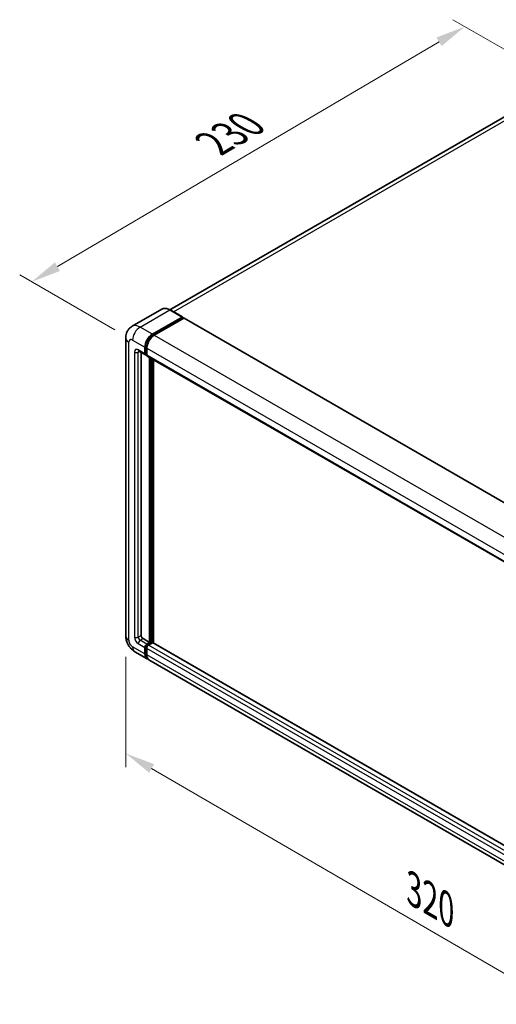
# Model space of a CAD drawing. Units: millimetres. Extents: x -2 to 9452, y 3 to 1127.
# Drawn here: x 667 to 826, y 198 to 527 of the extents above; entities that cross this region are included whole.
import ezdxf

# ---------------------------------------------------------------- set-up
doc = ezdxf.new("R2010")
doc.units = ezdxf.units.MM
for name, color, linetype, lineweight in [('Dimension (ISO)', 7, 'Continuous', 18), ('Visible (ISO)', 7, 'Continuous', 35), ('Visible Narrow (ISO)', 7, 'Continuous', 25)]:
    doc.layers.add(name, color=color, linetype=linetype, lineweight=lineweight)
doc.styles.add('Note Text (TK)', font='MS PGothic.ttf')
doc.dimstyles.new('Default - Method 1b (TK)', dxfattribs={"dimscale": 4, "dimtxt": 2.5, "dimasz": 2.5, "dimexe": 1, "dimexo": 1.5, "dimgap": 1, "dimtad": 1, "dimtoh": 1, "dimrnd": 1e-08, "dimdsep": 46, "dimtxsty": 'Note Text (TK)', "dimcen": 0.09, "dimdle": 5, "dimclrd": 100, "dimclre": 100, "dimclrt": 7, "dimadec": 1, "dimazin": 1, "dimtfac": 1, "dimtmove": 0, "dimatfit": 3, "dimfxl": 0, "dimtolj": 1, "dimlwd": -1, "dimlwe": -1, "dimarcsym": 0})

# ---------------------------------------------------------------- blocks, each defined once
blk = doc.blocks.new('*D38')
at = {"layer": 'Defpoints', "color": 0, "transparency": 16777216}
for p in [(815.63, 524.26), (849.57, 504.66), (704.84, 419.64)]:
    blk.add_point(p, dxfattribs=at)
at = {"layer": 'Dimension (ISO)', "color": 100, "transparency": 16777216}
for p, q in [((843.6, 508.11), (811.65, 526.56)), ((679.77, 444.16), (807.02, 519.18)), ((698.87, 423.08), (667.18, 441.38))]:
    blk.add_line(p, q, dxfattribs=at)
for points in [[(806.17, 520.62), (807.86, 517.74), (815.63, 524.26)], [(678.93, 445.6), (680.62, 442.72), (671.16, 439.08)]]:
    blk.add_solid(points, dxfattribs=at)
at = {"layer": 'Dimension (ISO)', "color": 7, "transparency": 16777216, "insert": (730, 484.22), "char_height": 10, "attachment_point": 4, "rotation": 30.5227, "style": 'Note Text (TK)'}
blk.add_mtext('\\A1;{\\Q-29.477;\\W0.821;\\H0.816x; \\fＭＳ Ｐゴシック|b0|i0;\\H10.0000;230}', dxfattribs=at)
blk = doc.blocks.new('*D39')
at = {"layer": 'Defpoints', "color": 0, "transparency": 16777216}
for p in [(702.54, 320.93), (899.68, 206.26), (899.68, 167.07)]:
    blk.add_point(p, dxfattribs=at)
at = {"layer": 'Dimension (ISO)', "color": 100, "transparency": 16777216}
for p, q in [((702.54, 313.99), (702.54, 277.11)), ((711.18, 276.71), (891.04, 172.09)), ((899.68, 199.32), (899.68, 162.44))]:
    blk.add_line(p, q, dxfattribs=at)
for points in [[(712.02, 278.15), (710.35, 275.27), (702.54, 281.74)], [(891.88, 173.54), (890.2, 170.65), (899.68, 167.07)]]:
    blk.add_solid(points, dxfattribs=at)
at = {"layer": 'Dimension (ISO)', "color": 7, "transparency": 16777216, "insert": (796.85, 237.3), "char_height": 10, "attachment_point": 4, "rotation": 329.815, "style": 'Note Text (TK)'}
blk.add_mtext('\\A1;{\\Q-30.185;\\W0.815;\\H0.816x; \\fＭＳ Ｐゴシック|b0|i0;\\H10.0000;320}', dxfattribs=at)

msp = doc.modelspace()

# ---------------------------------------------------------------- linework, layer by layer
at = {"layer": 'Visible (ISO)'}
for p, q in [((839.7021, 500.4858), (717.2429, 429.784)), ((714.5847, 429.9703), (704.6852, 424.2548)), ((711.4374, 421.6319), (721.3369, 427.3474)), ((711.4374, 421.4141), (721.494, 427.2203)), ((721.448, 427.3584), (717.3625, 429.7171)), ((721.494, 427.2566), (721.494, 427.2203)), ((721.494, 427.2203), (721.934, 426.9663)), ((721.934, 426.9663), (712.0659, 421.269)), ((722.0673, 426.9795), (906.2293, 320.6535)), ((702.5392, 420.3618), (702.5392, 320.9306)), ((708.9232, 415.0999), (708.9232, 417.2772)), ((709.1118, 415.2088), (709.1118, 417.3861)), ((706.9074, 415.9631), (709.1073, 414.693)), ((707.6661, 415.5251), (707.6661, 321.1121)), ((709.5517, 414.7443), (709.2406, 414.9239)), ((709.5517, 416.9143), (709.5517, 414.737)), ((709.7358, 414.3301), (893.8979, 308.0041)), ((710.4945, 318.7533), (710.4945, 413.8921)), ((710.6831, 318.6444), (710.6831, 413.7832)), ((711.7516, 318.5532), (711.7516, 413.1663)), ((708.2947, 320.0234), (710.4945, 318.7533)), ((709.5517, 318.209), (710.4945, 318.7533)), ((705.5741, 315.6741), (709.6596, 313.3153)), ((708.9232, 314.943), (708.9232, 317.1203)), ((709.1118, 315.0519), (709.1118, 317.2292)), ((709.5517, 317.9912), (710.6831, 318.6444)), ((709.5517, 316.7574), (709.5517, 314.5801)), ((711.5002, 318.6082), (710.1803, 317.8461)), ((711.1231, 318.3904), (710.6831, 318.6444)), ((895.5657, 212.4281), (711.6335, 318.6214)), ((894.4501, 206.6265), (710.2881, 312.9525))]:
    msp.add_line(p, q, dxfattribs=at)
for centre, major_axis, start_param, end_param in [((721.3369, 427.1659), (0.1111, 0.1925), 5.49778714, 7.06858347), ((721.934, 426.7486), (0.1333, 0.2309), 0, 0.78539816), ((711.4374, 418.7288), (1.7778, 3.0792), 0.78539816, 2.35619449), ((711.4374, 418.7288), (1.6444, 2.8483), 0.78539816, 2.35619449), ((712.0659, 418.3659), (-1.7778, -3.0792), 3.92699082, 5.49778714), ((709.5517, 415.4628), (-0.4444, -0.7698), 5.49778714, 7.06858347), ((709.5517, 415.4628), (-0.3111, -0.5389), 5.49778714, 6.28318531), ((710.1803, 415.0999), (-0.4444, -0.7698), 5.49778714, 6.28318531), ((708.2947, 320.7492), (0.4444, -0.7698), 3.92699082, 5.49778714), ((709.5517, 317.4832), (0.4444, 0.7698), 0.78539816, 2.35619449), ((709.5517, 317.4832), (0.3111, 0.5389), 0.78539816, 2.35619449), ((710.1803, 317.1203), (-0.4444, -0.7698), 3.92699082, 5.49778714), ((711.5002, 318.3904), (0.1333, 0.2309), 0, 0.78539816), ((711.4374, 316.3945), (-1.7778, -3.0792), 5.49778714, 6.46089591), ((711.4374, 316.3945), (-1.6444, -2.8483), 5.49778714, 6.25355893), ((712.0659, 316.0317), (-1.7778, -3.0792), 5.49778714, 6.28318531)]:
    msp.add_ellipse(centre, major_axis=major_axis, ratio=0.57735027, start_param=start_param, end_param=end_param, dxfattribs=at)
for points, knots in [([(717.3625, 429.7171), (717.1645, 429.8314), (716.9655, 429.9283), (716.5695, 430.0845), (716.3725, 430.1438), (715.9846, 430.2223), (715.7937, 430.2414), (715.4226, 430.2373), (715.2425, 430.214), (714.8991, 430.1242), (714.7359, 430.0576), (714.5847, 429.9703)], [0, 0, 0, 0, 0.157079633, 0.157079633, 0.314159265, 0.314159265, 0.471238898, 0.471238898, 0.628318531, 0.628318531, 0.785398163, 0.785398163, 0.785398163, 0.785398163]), ([(702.5392, 420.3618), (702.5392, 420.599), (702.5551, 420.846), (702.6319, 421.3615), (702.6928, 421.6302), (702.8789, 422.1841), (703.0045, 422.4698), (703.3401, 423.0366), (703.551, 423.3177), (704.0606, 423.8333), (704.3594, 424.0667), (704.6852, 424.2548)], [4.71238898, 4.71238898, 4.71238898, 4.71238898, 4.869468613, 4.869468613, 5.026548246, 5.026548246, 5.183627878, 5.183627878, 5.340707511, 5.340707511, 5.497787144, 5.497787144, 5.497787144, 5.497787144]), ([(706.783, 416.0156), (706.783, 416.0156), (706.7844, 416.0154), (706.7939, 416.0135), (706.8084, 416.0098), (706.8497, 415.9935), (706.8765, 415.9809), (706.9074, 415.9631)], [5.902696792, 5.902696792, 5.902696792, 5.902696792, 5.969026042, 5.969026042, 6.126105675, 6.126105675, 6.283185307, 6.283185307, 6.283185307, 6.283185307]), ([(705.5741, 315.6741), (705.1632, 315.9113), (704.8167, 316.183), (704.2054, 316.7653), (703.941, 317.077), (703.4759, 317.7357), (703.2755, 318.0828), (702.9376, 318.8149), (702.7999, 319.1998), (702.6012, 320.0203), (702.5392, 320.4562), (702.5392, 320.9306)], [3.14159265, 3.14159265, 3.14159265, 3.14159265, 3.45575192, 3.45575192, 3.76991118, 3.76991118, 4.08407045, 4.08407045, 4.39822972, 4.39822972, 4.71238898, 4.71238898, 4.71238898, 4.71238898])]:
    msp.add_open_spline(points, degree=3, knots=knots, dxfattribs=at)
at = {"layer": 'Visible Narrow (ISO)'}
for p, q in [((718.4164, 429.1086), (841.7021, 500.2877)), ((707.3518, 423.9906), (717.2513, 429.7061)), ((717.2513, 429.7061), (721.3369, 427.3474)), ((711.4374, 421.6319), (707.3518, 423.9906)), ((721.934, 426.9663), (906.096, 320.6403)), ((711.8839, 421.1563), (711.4374, 421.4141)), ((712.0659, 421.269), (896.2279, 314.943)), ((703.5806, 319.4791), (703.5806, 418.9102)), ((704.8377, 419.636), (708.9232, 417.2772)), ((709.5583, 417.1283), (709.1118, 417.3861)), ((705.4662, 415.6442), (705.4662, 320.5677)), ((708.9232, 415.0999), (706.7233, 416.37)), ((706.7233, 415.6442), (707.0915, 415.8568)), ((706.7233, 320.5677), (706.7233, 415.6442)), ((709.5517, 414.9548), (709.1118, 415.2088)), ((709.5517, 416.9143), (893.7138, 310.5883)), ((709.5517, 414.737), (893.7138, 308.411)), ((711.1545, 413.511), (711.1545, 318.4086)), ((711.4688, 318.59), (711.4688, 413.3296)), ((706.7233, 320.5677), (707.6661, 321.1121)), ((707.3518, 319.4791), (708.2947, 320.0234)), ((709.5517, 318.209), (707.3518, 319.4791)), ((708.9232, 314.943), (704.8377, 317.3018)), ((706.7233, 318.3904), (708.9232, 317.1203)), ((709.5741, 316.9622), (709.1118, 317.2292)), ((710.0141, 317.7243), (709.5517, 317.9912)), ((893.7138, 210.4314), (709.5517, 316.7574)), ((894.3423, 211.5201), (710.1803, 317.8461)), ((895.5657, 212.3379), (711.5002, 318.6082)), ((709.5517, 314.7978), (709.1118, 315.0519)), ((893.7138, 208.2541), (709.5517, 314.5801))]:
    msp.add_line(p, q, dxfattribs=at)
for centre, major_axis, start_param, end_param in [((717.2513, 425.3515), (-2.6667, 4.6188), 5.49778714, 6.28318531), ((717.2513, 429.5247), (0.1111, 0.1925), 0, 0.78539816), ((707.3518, 419.636), (-2.6667, 4.6188), 5.49778714, 6.28318531), ((707.3518, 421.0875), (1.7778, 3.0792), 0.78539816, 2.35619449), ((711.9088, 418.4566), (-1.6444, -2.8483), 4.1299989, 5.29477906), ((706.0948, 420.3618), (-3.5556, 0), 0, 0.78539816), ((704.8377, 418.1844), (-0.8889, 1.5396), 5.49778714, 7.06858347), ((706.7233, 414.9185), (-0.8889, 1.5396), 5.49778714, 7.06858347), ((706.0948, 416.0071), (-0.8889, 0), 0.78539816, 2.35619449), ((707.3518, 416.7329), (-0.4444, -0.7698), 5.49778714, 6.28318531), ((707.3518, 415.2814), (-0.4444, 0.7698), 0.16790573, 0.78539816), ((706.0948, 320.9306), (-3.5556, 0), 0, 0.78539816), ((704.8377, 318.7533), (-0.8889, 1.5396), 0.78539816, 2.35619449), ((706.7233, 319.842), (0.8889, -1.5396), 3.92699082, 5.49778714), ((706.0948, 320.9306), (-0.8889, 0), 0.78539816, 2.35619449), ((707.3518, 320.2049), (-0.4444, 0.7698), 0.78539816, 2.35619449), ((707.3518, 318.7533), (-0.4444, -0.7698), 3.92699082, 5.49778714), ((707.3518, 318.7533), (-1.7778, -3.0792), 5.49778714, 6.28318531), ((710.0231, 317.211), (-0.3111, -0.5389), 4.0327783, 5.39199966)]:
    msp.add_ellipse(centre, major_axis=major_axis, ratio=0.57735027, start_param=start_param, end_param=end_param, dxfattribs=at)

# ---------------------------------------------------------------- dimensions: what is measured, and where the dimension line sits
at = {"layer": 'Dimension (ISO)', "color": 100, "true_color": 0x00ff3f}
for base, p1, p2, angle, text, override, picture, middle in [((815.6304, 524.2584), (704.8377, 419.636), (849.5716, 504.6624), 210.5227, '{\\Q-29.477;\\W0.821;\\H0.816x; \\fＭＳ Ｐゴシック|b0|i0;\\H10.0000;230}', {"dimgap": 1, "dimtoh": 0, "dimdec": 2, "dimlfac": 1.369386, "dimtol": 0, "dimlim": 0, "dimtp": 0, "dimtm": 0, "dimtdec": 2, "dimtofl": 0, "dimatfit": 1}, '*D38', (743.3944, 481.6695)), ((899.6849, 167.0664), (702.5392, 320.9306), (899.6849, 206.2582), 149.815007, '{\\Q-30.185;\\W0.815;\\H0.816x; \\fＭＳ Ｐゴシック|b0|i0;\\H10.0000;320}', {"dimgap": 1, "dimtoh": 0, "dimdec": 2, "dimlfac": 1.380409, "dimtol": 0, "dimlim": 0, "dimtp": 0, "dimtm": 0, "dimtdec": 2, "dimtofl": 0, "dimatfit": 1}, '*D39', (801.1121, 224.4026))]:
    dim = msp.add_linear_dim(base=base, p1=p1, p2=p2, angle=angle, text=text, dimstyle='Default - Method 1b (TK)', override=override, dxfattribs=at)
    dim.commit()
    dim.dimension.update_dxf_attribs({"geometry": picture, "text_midpoint": middle, "dimtype": 160})

doc.saveas('drawing.dxf')
